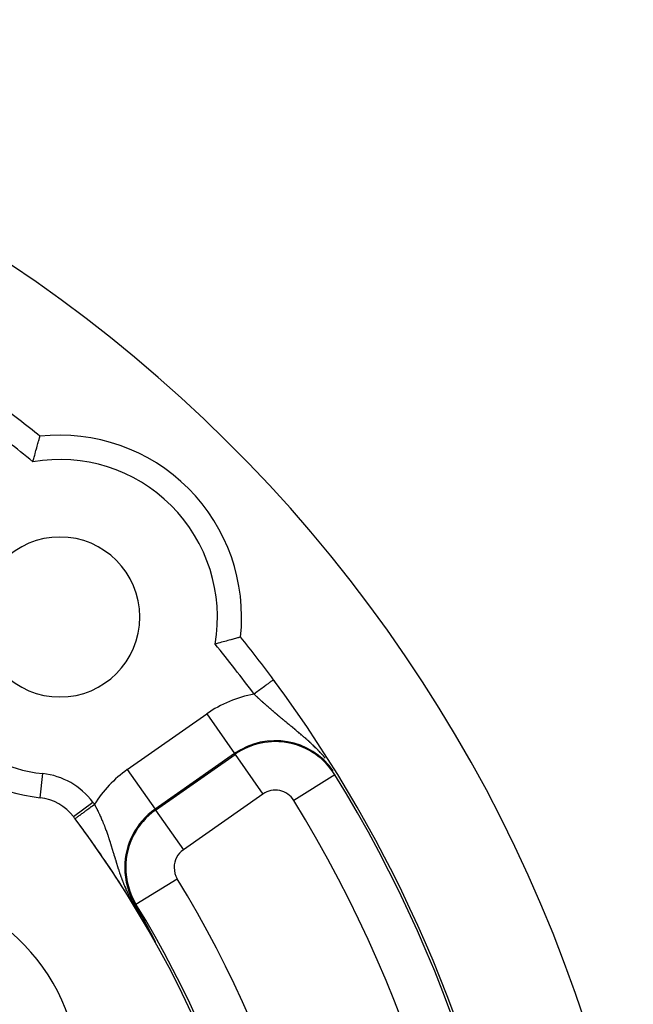
# Model space of a CAD drawing. Units: millimetres. Extents: x -278 to 448, y -313 to 313.
# Drawn here: x 422 to 447, y 54 to 95 of the extents above; entities that cross this region are included whole.
import ezdxf

# ---------------------------------------------------------------- set-up
doc = ezdxf.new("R2010")
doc.units = ezdxf.units.MM
doc.linetypes.add('DASHED', pattern=[9.652, 8.128, -1.524])
doc.layers.add('nevidi', color=4, linetype='DASHED')

msp = doc.modelspace()

# ---------------------------------------------------------------- linework, layer by layer
at = {"color": 2}
msp.add_line((423.911, 62.118), (423.913, 62.119), dxfattribs=at)
for points in [[(422.238, 76.759), (422.251, 76.809), (422.273, 76.892), (422.289, 76.95), (422.311, 77.031), (422.326, 77.087), (422.347, 77.165), (422.362, 77.218), (422.382, 77.292), (422.396, 77.341), (422.415, 77.408), (422.427, 77.453), (422.43, 77.464), (422.444, 77.513), (422.456, 77.552), (422.47, 77.604), (422.48, 77.637), (422.492, 77.68), (422.5, 77.706), (422.509, 77.739), (422.515, 77.758), (422.522, 77.781), (422.525, 77.793), (422.528, 77.804), (422.53, 77.809), (422.53, 77.81)], [(430.81, 69.53), (430.809, 69.53), (430.804, 69.528), (430.793, 69.525), (430.781, 69.522), (430.758, 69.515), (430.739, 69.509), (430.706, 69.5), (430.68, 69.492), (430.637, 69.48), (430.604, 69.47), (430.552, 69.456), (430.513, 69.444), (430.464, 69.431), (430.453, 69.427), (430.408, 69.415), (430.341, 69.396), (430.292, 69.382), (430.218, 69.362), (430.165, 69.347), (430.087, 69.326), (430.031, 69.311), (429.95, 69.289), (429.892, 69.273), (429.809, 69.251), (429.759, 69.238)], [(423.979, 62.028), (423.98, 62.029), (423.98, 62.03)], [(426.46, 58.492), (426.474, 58.468), (426.518, 58.391), (426.662, 58.134), (426.676, 58.11), (426.724, 58.023)], [(426.724, 58.023), (426.725, 58.022), (426.726, 58.021), (426.726, 58.02), (426.727, 58.018), (426.728, 58.017), (426.729, 58.016), (426.729, 58.015), (426.73, 58.014), (426.731, 58.012), (426.731, 58.012), (426.731, 58.011), (426.732, 58.01), (426.733, 58.009), (426.733, 58.007), (426.734, 58.006), (426.735, 58.005), (426.735, 58.004), (426.736, 58.003), (426.737, 58.001), (426.737, 58), (426.738, 57.999), (426.739, 57.998), (426.739, 57.996), (426.74, 57.995), (426.741, 57.994), (426.741, 57.993), (426.742, 57.991), (426.743, 57.99), (426.743, 57.989), (426.744, 57.988), (426.745, 57.987), (426.746, 57.985), (426.746, 57.985), (426.746, 57.984), (426.747, 57.983), (426.748, 57.982), (426.748, 57.98), (426.749, 57.979), (426.75, 57.978), (426.75, 57.977), (426.751, 57.975), (426.752, 57.974), (426.752, 57.973), (426.753, 57.972), (426.754, 57.97), (426.755, 57.969), (426.755, 57.968), (426.756, 57.967), (426.757, 57.965), (426.757, 57.964), (426.758, 57.963), (426.759, 57.961), (426.759, 57.96), (426.76, 57.959), (426.761, 57.958), (426.762, 57.956), (426.762, 57.955), (426.763, 57.954), (426.764, 57.953), (426.764, 57.951), (426.765, 57.95), (426.766, 57.949), (426.766, 57.947), (426.767, 57.946), (426.768, 57.945), (426.769, 57.943), (426.769, 57.942), (426.77, 57.941), (426.771, 57.94), (426.771, 57.939), (426.771, 57.938), (426.772, 57.937), (426.773, 57.936), (426.774, 57.934), (426.774, 57.933), (426.775, 57.932), (426.776, 57.93), (426.777, 57.929), (426.777, 57.928), (426.778, 57.926), (426.779, 57.925), (426.779, 57.924), (426.78, 57.924), (426.78, 57.922), (426.781, 57.921), (426.782, 57.92), (426.782, 57.918), (426.783, 57.917), (426.784, 57.916), (426.785, 57.914), (426.785, 57.913), (426.786, 57.912), (426.787, 57.91), (426.788, 57.909), (426.788, 57.907), (426.789, 57.906), (426.79, 57.905), (426.791, 57.903), (426.791, 57.902), (426.792, 57.901), (426.793, 57.899), (426.794, 57.898), (426.794, 57.896), (426.795, 57.895), (426.796, 57.894), (426.797, 57.892), (426.797, 57.891), (426.798, 57.889), (426.799, 57.888), (426.8, 57.887), (426.801, 57.885), (426.801, 57.884), (426.802, 57.883), (426.802, 57.882), (426.803, 57.881), (426.804, 57.879), (426.804, 57.878), (426.805, 57.876), (426.806, 57.875)], [(426.806, 57.875), (426.807, 57.874), (426.808, 57.872), (426.808, 57.871), (426.809, 57.869), (426.81, 57.868), (426.811, 57.866), (426.812, 57.865), (426.812, 57.864), (426.812, 57.863), (426.813, 57.862), (426.814, 57.86), (426.815, 57.859), (426.816, 57.857), (426.816, 57.856), (426.817, 57.854), (426.818, 57.853), (426.819, 57.851), (426.82, 57.85), (426.821, 57.848), (426.821, 57.847), (426.822, 57.845), (426.823, 57.844), (426.824, 57.842), (426.825, 57.841), (426.826, 57.839), (426.826, 57.837), (426.827, 57.836), (426.828, 57.834), (426.829, 57.833), (426.83, 57.831), (426.831, 57.83), (426.831, 57.828), (426.832, 57.826), (426.833, 57.825), (426.834, 57.823), (426.835, 57.822), (426.836, 57.82), (426.837, 57.818), (426.838, 57.817), (426.838, 57.815), (426.839, 57.813), (426.84, 57.812), (426.841, 57.81), (426.842, 57.809), (426.843, 57.807), (426.843, 57.806), (426.844, 57.805), (426.845, 57.804), (426.846, 57.802), (426.846, 57.8), (426.847, 57.799), (426.848, 57.797), (426.849, 57.795), (426.85, 57.794), (426.851, 57.792), (426.852, 57.79), (426.853, 57.788), (426.854, 57.787), (426.855, 57.785), (426.856, 57.783), (426.856, 57.782), (426.857, 57.78), (426.858, 57.778), (426.859, 57.776), (426.86, 57.775), (426.861, 57.773), (426.862, 57.772), (426.862, 57.771), (426.863, 57.769), (426.863, 57.769), (426.865, 57.766), (426.866, 57.764), (426.867, 57.762), (426.868, 57.76), (426.869, 57.758), (426.87, 57.757), (426.871, 57.755), (426.872, 57.753), (426.873, 57.751), (426.874, 57.749), (426.875, 57.747), (426.876, 57.746), (426.877, 57.744), (426.878, 57.742), (426.879, 57.74), (426.88, 57.738), (426.881, 57.736), (426.882, 57.734), (426.883, 57.733), (426.883, 57.732), (426.884, 57.731), (426.885, 57.729), (426.886, 57.727), (426.887, 57.725), (426.888, 57.723), (426.889, 57.721), (426.89, 57.719), (426.891, 57.717), (426.892, 57.715), (426.893, 57.713), (426.894, 57.711), (426.895, 57.709), (426.896, 57.707), (426.897, 57.705), (426.898, 57.703), (426.899, 57.701), (426.9, 57.699), (426.901, 57.697), (426.902, 57.696), (426.903, 57.695), (426.904, 57.693), (426.905, 57.691), (426.906, 57.689), (426.907, 57.687), (426.908, 57.685), (426.909, 57.683), (426.91, 57.681), (426.911, 57.679), (426.912, 57.677)], [(426.912, 57.677), (426.914, 57.675), (426.915, 57.672), (426.916, 57.67), (426.917, 57.668), (426.918, 57.666), (426.919, 57.664), (426.92, 57.662), (426.92, 57.662), (426.921, 57.66), (426.923, 57.658), (426.924, 57.655), (426.925, 57.653), (426.926, 57.651), (426.927, 57.649), (426.928, 57.647), (426.929, 57.644), (426.931, 57.642), (426.932, 57.64), (426.933, 57.638), (426.934, 57.636), (426.934, 57.636), (426.935, 57.633), (426.937, 57.631), (426.938, 57.629), (426.938, 57.628), (426.939, 57.627), (426.94, 57.624), (426.941, 57.622), (426.943, 57.62), (426.944, 57.618), (426.945, 57.615), (426.946, 57.614), (426.946, 57.613), (426.947, 57.611), (426.949, 57.608), (426.95, 57.606), (426.951, 57.604), (426.952, 57.601), (426.954, 57.599), (426.955, 57.597), (426.956, 57.594), (426.956, 57.594), (426.957, 57.592), (426.959, 57.589), (426.96, 57.587), (426.961, 57.585), (426.962, 57.583), (426.962, 57.582), (426.964, 57.58), (426.965, 57.577), (426.966, 57.575), (426.967, 57.573), (426.969, 57.57), (426.97, 57.568), (426.971, 57.565), (426.973, 57.563), (426.974, 57.56), (426.974, 57.56), (426.975, 57.558), (426.977, 57.555), (426.978, 57.553), (426.979, 57.55), (426.981, 57.548), (426.982, 57.545), (426.983, 57.543), (426.985, 57.54), (426.986, 57.537), (426.987, 57.535), (426.988, 57.533), (426.989, 57.532), (426.99, 57.53), (426.991, 57.527), (426.992, 57.526), (426.993, 57.525), (426.994, 57.522), (426.995, 57.519), (426.997, 57.517), (426.998, 57.514), (427, 57.511), (427, 57.51), (427.001, 57.509), (427.002, 57.506), (427.004, 57.503), (427.005, 57.501), (427.007, 57.498), (427.008, 57.495), (427.009, 57.493), (427.009, 57.492), (427.011, 57.49), (427.012, 57.487), (427.013, 57.485), (427.014, 57.484), (427.015, 57.482), (427.016, 57.479), (427.018, 57.476), (427.019, 57.473), (427.021, 57.471), (427.022, 57.468), (427.024, 57.465), (427.025, 57.462), (427.027, 57.459), (427.027, 57.459), (427.028, 57.457), (427.03, 57.454), (427.031, 57.451), (427.033, 57.448), (427.034, 57.445), (427.036, 57.442), (427.037, 57.44), (427.037, 57.44), (427.039, 57.437), (427.04, 57.434), (427.042, 57.431), (427.043, 57.428), (427.044, 57.426), (427.045, 57.425), (427.046, 57.422), (427.048, 57.419), (427.049, 57.416)], [(427.049, 57.416), (427.051, 57.413), (427.052, 57.41), (427.054, 57.408), (427.055, 57.405), (427.057, 57.402), (427.058, 57.399), (427.06, 57.396), (427.06, 57.395), (427.062, 57.392), (427.063, 57.39), (427.065, 57.387), (427.066, 57.384), (427.066, 57.383), (427.068, 57.381), (427.069, 57.378), (427.071, 57.375), (427.072, 57.371), (427.074, 57.368), (427.076, 57.365), (427.077, 57.362), (427.079, 57.359), (427.079, 57.359), (427.08, 57.356), (427.082, 57.353), (427.082, 57.352), (427.084, 57.35), (427.085, 57.347), (427.087, 57.344), (427.088, 57.341), (427.09, 57.338), (427.092, 57.334), (427.093, 57.331), (427.095, 57.328), (427.096, 57.326), (427.096, 57.325), (427.098, 57.322), (427.1, 57.319), (427.101, 57.316), (427.103, 57.312), (427.105, 57.309), (427.106, 57.306), (427.108, 57.303), (427.11, 57.3), (427.111, 57.297), (427.113, 57.293), (427.113, 57.293), (427.114, 57.29), (427.116, 57.287), (427.118, 57.284), (427.119, 57.281), (427.121, 57.277), (427.123, 57.274), (427.124, 57.271), (427.126, 57.268), (427.126, 57.267), (427.128, 57.264), (427.129, 57.261), (427.13, 57.26), (427.131, 57.258), (427.133, 57.255), (427.134, 57.251), (427.136, 57.248), (427.138, 57.245), (427.139, 57.242), (427.141, 57.238), (427.143, 57.235), (427.145, 57.232), (427.146, 57.229), (427.147, 57.226), (427.148, 57.226), (427.148, 57.225), (427.15, 57.222), (427.151, 57.219), (427.153, 57.215), (427.155, 57.212), (427.156, 57.209), (427.158, 57.205), (427.16, 57.202), (427.161, 57.199), (427.163, 57.196), (427.164, 57.193), (427.165, 57.192), (427.167, 57.189), (427.168, 57.186), (427.169, 57.184), (427.17, 57.182), (427.172, 57.179), (427.173, 57.176), (427.173, 57.176), (427.175, 57.172), (427.177, 57.169), (427.178, 57.166), (427.18, 57.162), (427.181, 57.16), (427.182, 57.159), (427.184, 57.156), (427.185, 57.152), (427.187, 57.149), (427.189, 57.146), (427.19, 57.143), (427.19, 57.142), (427.192, 57.139), (427.194, 57.136), (427.195, 57.132), (427.197, 57.129), (427.198, 57.127), (427.199, 57.126), (427.201, 57.122), (427.202, 57.119), (427.204, 57.116), (427.206, 57.112), (427.207, 57.109), (427.209, 57.106), (427.211, 57.103), (427.211, 57.102), (427.212, 57.099), (427.214, 57.096), (427.215, 57.094), (427.216, 57.093)], [(427.216, 57.093), (427.217, 57.09), (427.219, 57.086), (427.221, 57.083), (427.222, 57.08), (427.224, 57.077), (427.225, 57.073), (427.227, 57.07), (427.229, 57.067), (427.23, 57.064), (427.232, 57.061), (427.232, 57.061), (427.232, 57.061), (427.234, 57.057), (427.235, 57.054), (427.237, 57.051), (427.238, 57.048), (427.24, 57.045), (427.241, 57.042), (427.243, 57.039), (427.245, 57.036), (427.246, 57.033), (427.248, 57.03), (427.248, 57.029), (427.249, 57.026), (427.251, 57.023), (427.252, 57.021), (427.254, 57.018), (427.255, 57.015), (427.257, 57.012), (427.258, 57.009), (427.259, 57.006), (427.261, 57.003), (427.262, 57), (427.264, 56.997), (427.264, 56.997), (427.265, 56.995), (427.266, 56.992), (427.268, 56.989), (427.269, 56.987), (427.27, 56.984), (427.272, 56.981), (427.272, 56.98), (427.273, 56.979), (427.274, 56.976), (427.275, 56.974), (427.276, 56.972), (427.278, 56.969), (427.279, 56.967), (427.279, 56.967), (427.28, 56.965), (427.281, 56.962), (427.282, 56.96), (427.283, 56.958), (427.284, 56.956), (427.285, 56.954), (427.286, 56.952), (427.287, 56.95), (427.288, 56.949), (427.288, 56.947), (427.289, 56.945), (427.29, 56.944), (427.291, 56.942), (427.291, 56.941), (427.292, 56.94), (427.292, 56.939), (427.292, 56.938), (427.293, 56.937), (427.293, 56.936), (427.294, 56.935), (427.294, 56.934), (427.294, 56.934), (427.294, 56.933), (427.295, 56.933), (427.295, 56.932), (427.295, 56.932), (427.295, 56.932), (427.294, 56.932), (427.294, 56.932), (427.294, 56.933), (427.294, 56.933)], [(427.287, 56.943), (427.29, 56.938), (427.29, 56.938)]]:
    msp.add_lwpolyline(points, dxfattribs=at)
for centre, radius, start, end in [((388, 35), 60, 10.32844, 169.67156), ((388, 35), 55, 51.1106, 53.4321), ((423.355, 70.355), 7.5, 353.6822, 96.3178), ((423.355, 70.355), 3.3, 0, 180), ((423.355, 70.355), 3.3, 180, 0), ((423.355, 70.355), 7.5, 186.2847, 263.7153), ((388, 35), 55, 36.5679, 38.8894), ((388, 35), 55, 36.4487, 36.5679), ((388, 35), 55, 10.3714, 36.5679), ((422.315, 60.912), 2, 37.0574, 83.7153), ((388, 35), 45, 36.9151, 37.0574), ((388, 35), 45, 0, 36.9151), ((388, 35), 45, 34.1125, 36.9151), ((388, 35), 45, 29.1849, 34.0959), ((416.146, 51.25), 8, 7.3086, 52.6914)]:
    msp.add_arc(centre, radius, start, end, dxfattribs=at)
at = {"layer": 'nevidi', "color": 7, "linetype": 'Continuous'}
for p, q in [((426.135, 64.06), (429.417, 66.358)), ((429.417, 66.358), (430.564, 64.721)), ((430.564, 64.721), (427.281, 62.423)), ((427.304, 62.39), (430.586, 64.688)), ((430.586, 64.688), (430.564, 64.721)), ((430.586, 64.688), (431.733, 63.051)), ((422.534, 62.9), (422.644, 63.894)), ((426.135, 64.06), (427.281, 62.423)), ((434.707, 63.839), (433.006, 62.789)), ((434.707, 63.839), (434.737, 63.857)), ((431.733, 63.051), (428.45, 60.753)), ((423.913, 62.119), (424.709, 62.72)), ((427.304, 62.39), (427.281, 62.423)), ((427.304, 62.39), (428.45, 60.753)), ((426.494, 58.512), (428.2, 59.554)), ((426.494, 58.512), (426.46, 58.492)), ((427.29, 56.938), (427.294, 56.933))]:
    msp.add_line(p, q, dxfattribs=at)
for points in [[(432.172, 67.767), (432.169, 67.764), (432.164, 67.761), (432.16, 67.758), (432.153, 67.752), (432.144, 67.746), (432.134, 67.738), (432.124, 67.731), (432.111, 67.721), (432.093, 67.708), (432.084, 67.702), (432.067, 67.689), (432.04, 67.669), (432.033, 67.664), (432.012, 67.648), (431.975, 67.62), (431.972, 67.619), (431.948, 67.6), (431.902, 67.567), (431.899, 67.564), (431.875, 67.546), (431.824, 67.509), (431.813, 67.5), (431.794, 67.486), (431.739, 67.445), (431.719, 67.431), (431.706, 67.421), (431.648, 67.378), (431.619, 67.357), (431.613, 67.352), (431.553, 67.307), (431.517, 67.281), (431.515, 67.279), (431.455, 67.235), (431.419, 67.208), (431.408, 67.2), (431.37, 67.172)], [(432.133, 66.484), (432.128, 66.489), (432.109, 66.505), (432.097, 66.516), (432.091, 66.521), (432.06, 66.548), (432.055, 66.552), (432.023, 66.58), (432.018, 66.584), (431.987, 66.611), (431.982, 66.616), (431.952, 66.643), (431.951, 66.643), (431.946, 66.648), (431.915, 66.675), (431.91, 66.68), (431.879, 66.707), (431.874, 66.711), (431.843, 66.739), (431.838, 66.743), (431.808, 66.77), (431.803, 66.775), (431.773, 66.802), (431.767, 66.807), (431.737, 66.834), (431.732, 66.838), (431.702, 66.865), (431.697, 66.87), (431.692, 66.875), (431.667, 66.897), (431.662, 66.902), (431.632, 66.929), (431.627, 66.934), (431.598, 66.961), (431.593, 66.965), (431.563, 66.992), (431.558, 66.997), (431.529, 67.024), (431.524, 67.029), (431.494, 67.056), (431.489, 67.061), (431.46, 67.088), (431.455, 67.092), (431.446, 67.101), (431.444, 67.103), (431.426, 67.12), (431.421, 67.124), (431.392, 67.152), (431.387, 67.156), (431.37, 67.172)], [(434.309, 64.53), (434.281, 64.563), (434.274, 64.57), (434.236, 64.614), (434.23, 64.621), (434.193, 64.664), (434.186, 64.671), (434.181, 64.676), (434.149, 64.712), (434.143, 64.719), (434.105, 64.759), (434.099, 64.766), (434.066, 64.8), (434.062, 64.805), (434.056, 64.812), (434.018, 64.85), (434.012, 64.857), (433.975, 64.895), (433.969, 64.901), (433.932, 64.938), (433.926, 64.944), (433.889, 64.981), (433.883, 64.987), (433.846, 65.022), (433.84, 65.028), (433.805, 65.062), (433.804, 65.063), (433.797, 65.069), (433.765, 65.1), (433.761, 65.104), (433.755, 65.11), (433.718, 65.144), (433.712, 65.149), (433.676, 65.183), (433.67, 65.188), (433.633, 65.221), (433.627, 65.227), (433.591, 65.26), (433.585, 65.265), (433.549, 65.297), (433.543, 65.303), (433.507, 65.334), (433.501, 65.34), (433.465, 65.371), (433.459, 65.376), (433.454, 65.381), (433.43, 65.401), (433.423, 65.407), (433.417, 65.413), (433.381, 65.443), (433.375, 65.448), (433.34, 65.479), (433.334, 65.484), (433.298, 65.514), (433.292, 65.519), (433.257, 65.549), (433.251, 65.554), (433.216, 65.583), (433.21, 65.588), (433.175, 65.617), (433.169, 65.623), (433.134, 65.651), (433.128, 65.656), (433.122, 65.662), (433.094, 65.685), (433.088, 65.69), (433.055, 65.718), (433.053, 65.718), (433.047, 65.723), (433.013, 65.752), (433.007, 65.757), (432.973, 65.785), (432.967, 65.79), (432.933, 65.817), (432.927, 65.822), (432.894, 65.85), (432.888, 65.855), (432.854, 65.882), (432.848, 65.887), (432.815, 65.915), (432.809, 65.919), (432.807, 65.921), (432.776, 65.947), (432.77, 65.952), (432.737, 65.979), (432.731, 65.983), (432.698, 66.011), (432.692, 66.015), (432.659, 66.042), (432.654, 66.047), (432.624, 66.071), (432.621, 66.074), (432.615, 66.079), (432.583, 66.106), (432.577, 66.11), (432.545, 66.137), (432.539, 66.142), (432.507, 66.168), (432.507, 66.168), (432.501, 66.173), (432.469, 66.2), (432.464, 66.204), (432.431, 66.231), (432.426, 66.236), (432.394, 66.263), (432.388, 66.267), (432.356, 66.294), (432.351, 66.299), (432.319, 66.326), (432.314, 66.33), (432.282, 66.357), (432.276, 66.362), (432.244, 66.389), (432.239, 66.394), (432.223, 66.407), (432.207, 66.421), (432.202, 66.425), (432.17, 66.452), (432.165, 66.457), (432.133, 66.484)], [(423.98, 62.03), (423.983, 62.032), (423.992, 62.038), (423.995, 62.04), (424, 62.044), (424.016, 62.057), (424.023, 62.062), (424.029, 62.066), (424.052, 62.083), (424.064, 62.093), (424.068, 62.096), (424.098, 62.118), (424.119, 62.133), (424.154, 62.16), (424.179, 62.179), (424.185, 62.183), (424.221, 62.21), (424.249, 62.231), (424.262, 62.241), (424.295, 62.266), (424.327, 62.29), (424.348, 62.306), (424.378, 62.328), (424.411, 62.353), (424.442, 62.377), (424.466, 62.395), (424.502, 62.421), (424.542, 62.452), (424.559, 62.465), (424.596, 62.492), (424.647, 62.53), (424.655, 62.537), (424.693, 62.565), (424.753, 62.61), (424.754, 62.611), (424.778, 62.629)], [(424.778, 62.629), (424.791, 62.606), (424.793, 62.6), (424.811, 62.568), (424.813, 62.562), (424.826, 62.538), (424.83, 62.529), (424.833, 62.524), (424.841, 62.508), (424.85, 62.491), (424.853, 62.485), (424.869, 62.452), (424.872, 62.447), (424.889, 62.414), (424.891, 62.408), (424.908, 62.375), (424.911, 62.37), (424.927, 62.336), (424.929, 62.331), (424.946, 62.297), (424.948, 62.292), (424.964, 62.258), (424.965, 62.257), (424.967, 62.253), (424.983, 62.219), (424.985, 62.213), (425.001, 62.179), (425.004, 62.174), (425.019, 62.14), (425.022, 62.134), (425.037, 62.1), (425.04, 62.094), (425.055, 62.06), (425.057, 62.054), (425.073, 62.019), (425.075, 62.014), (425.09, 61.979), (425.093, 61.973), (425.097, 61.962), (425.107, 61.938), (425.11, 61.932), (425.125, 61.897), (425.127, 61.892), (425.142, 61.856), (425.144, 61.85), (425.158, 61.815), (425.161, 61.809), (425.175, 61.774), (425.177, 61.768), (425.192, 61.732), (425.194, 61.727), (425.208, 61.691), (425.21, 61.685), (425.211, 61.682), (425.222, 61.653), (425.224, 61.649), (425.226, 61.643), (425.24, 61.607), (425.242, 61.601), (425.255, 61.565), (425.258, 61.559), (425.271, 61.523), (425.273, 61.517), (425.286, 61.48), (425.288, 61.475), (425.302, 61.438), (425.304, 61.432), (425.317, 61.396), (425.319, 61.389), (425.331, 61.353), (425.333, 61.347), (425.34, 61.327), (425.346, 61.31), (425.348, 61.304), (425.361, 61.267), (425.363, 61.261), (425.375, 61.224), (425.377, 61.218), (425.389, 61.18), (425.391, 61.174), (425.404, 61.137), (425.406, 61.131), (425.418, 61.093), (425.42, 61.087), (425.422, 61.081), (425.432, 61.049), (425.434, 61.043), (425.445, 61.005), (425.447, 60.999), (425.453, 60.982), (425.459, 60.96), (425.461, 60.954), (425.473, 60.916), (425.475, 60.909), (425.487, 60.871), (425.489, 60.864), (425.501, 60.825), (425.503, 60.819), (425.515, 60.78), (425.517, 60.773), (425.528, 60.734), (425.53, 60.727), (425.542, 60.688), (425.544, 60.681), (425.556, 60.641), (425.558, 60.635), (425.564, 60.614), (425.57, 60.595), (425.572, 60.588), (425.573, 60.584), (425.584, 60.548), (425.586, 60.541), (425.598, 60.5), (425.6, 60.493), (425.612, 60.453), (425.614, 60.446), (425.626, 60.405), (425.628, 60.398), (425.641, 60.357), (425.643, 60.35)], [(425.643, 60.35), (425.655, 60.308), (425.657, 60.301), (425.67, 60.259), (425.672, 60.252), (425.682, 60.219), (425.685, 60.21), (425.687, 60.203), (425.7, 60.161), (425.702, 60.154), (425.704, 60.147), (425.715, 60.111), (425.718, 60.104), (425.731, 60.061), (425.733, 60.054), (425.744, 60.02)], [(425.744, 60.02), (425.747, 60.011), (425.749, 60.004), (425.763, 59.96), (425.766, 59.953), (425.78, 59.909), (425.782, 59.902), (425.787, 59.888), (425.797, 59.858), (425.797, 59.857), (425.799, 59.851), (425.814, 59.806), (425.817, 59.799), (425.832, 59.754), (425.834, 59.747), (425.85, 59.701), (425.853, 59.694), (425.869, 59.648), (425.872, 59.641), (425.888, 59.595), (425.891, 59.587), (425.908, 59.541), (425.911, 59.534), (425.925, 59.497), (425.929, 59.486), (425.932, 59.479), (425.95, 59.431), (425.953, 59.424), (425.972, 59.376), (425.975, 59.368), (425.977, 59.363), (425.995, 59.32), (425.998, 59.312), (426.018, 59.263), (426.022, 59.255), (426.043, 59.205), (426.046, 59.197), (426.068, 59.146), (426.072, 59.138), (426.077, 59.128), (426.095, 59.087), (426.099, 59.078), (426.123, 59.026), (426.128, 59.017), (426.153, 58.963), (426.157, 58.954), (426.185, 58.899), (426.189, 58.89), (426.218, 58.833), (426.223, 58.824), (426.246, 58.779), (426.253, 58.765), (426.259, 58.755), (426.291, 58.695), (426.297, 58.685), (426.329, 58.627), (426.332, 58.623), (426.338, 58.612), (426.375, 58.548), (426.381, 58.537), (426.42, 58.472), (426.427, 58.461), (426.437, 58.445), (426.466, 58.398), (426.473, 58.386), (426.513, 58.325), (426.52, 58.314), (426.521, 58.313), (426.559, 58.255), (426.566, 58.245), (426.605, 58.189), (426.612, 58.178), (426.65, 58.125), (426.65, 58.124), (426.656, 58.116), (426.693, 58.066), (426.699, 58.057), (426.724, 58.023)]]:
    msp.add_lwpolyline(points, dxfattribs=at)
for centre, radius, start, end in [((388, 35), 54, 50.6517, 53.4321), ((423.355, 70.355), 6.5, 350.0996, 99.9004), ((423.355, 70.355), 6.5, 186.2847, 263.7153), ((388, 35), 54, 36.5679, 39.3483), ((432.246, 62.319), 4.931, 100.2267, 125), ((432.246, 62.319), 2.933, 35.2521, 125), ((432.246, 62.319), 2.893, 31.6926, 125), ((422.315, 60.912), 3, 37.0574, 83.7153), ((428.963, 60.02), 4.931, 125, 148.0632), ((388, 35), 54.893, 1.3411, 31.6926), ((432.246, 62.319), 0.894, 31.6926, 125), ((388, 35), 46, 36.9151, 37.0574), ((388, 35), 52.894, 328.3074, 31.6926), ((428.963, 60.02), 2.933, 125, 180), ((428.963, 60.02), 2.893, 125, 180), ((428.963, 60.02), 0.894, 125, 180), ((428.963, 60.02), 2.933, 180, 211.4167), ((428.963, 60.02), 2.893, 180, 211.4167), ((428.963, 60.02), 0.894, 180, 211.4167), ((388, 35), 47.106, 328.5833, 31.4167), ((388, 35), 45.107, 0, 31.4167)]:
    msp.add_arc(centre, radius, start, end, dxfattribs=at)

doc.saveas('drawing.dxf')
